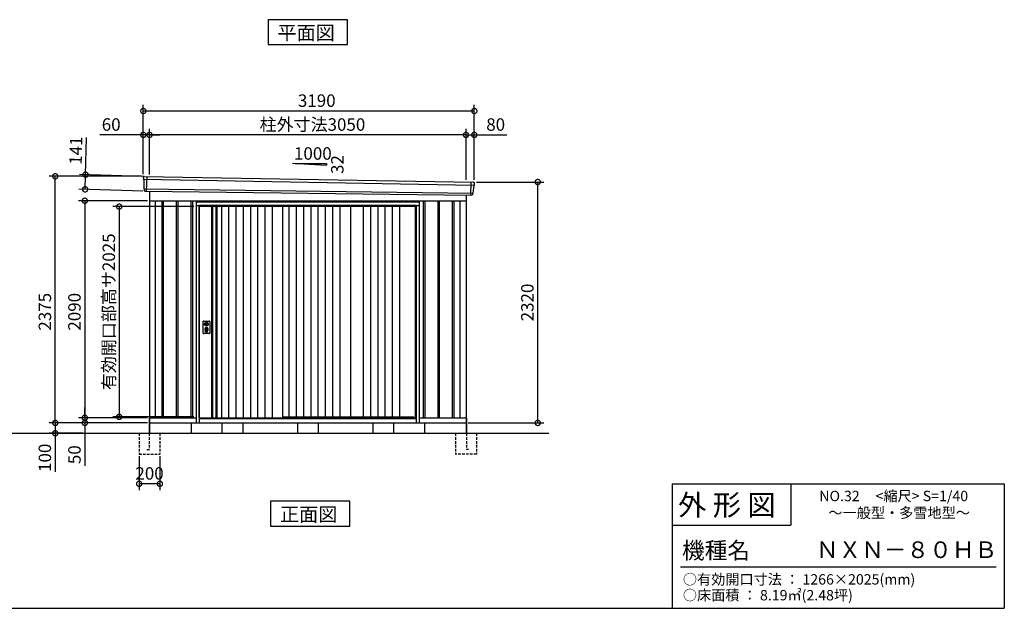
# Model space of a CAD drawing. Extents: x 140 to 16534, y 0 to 11410.
# Drawn here: x 6818 to 16307, y 0 to 5668 of the extents above; entities that cross this region are included whole.
import ezdxf

# ---------------------------------------------------------------- set-up
doc = ezdxf.new("R2010")
doc.units = 0
doc.header["$LTSCALE"] = 20
doc.header["$PDMODE"] = 3
doc.header["$PDSIZE"] = 2
doc.linetypes.add('HIDDEN', pattern=[0.375, 0.25, -0.125])
doc.layers.get('0').update_dxf_attribs({"linetype": 'CONTINUOUS'})
doc.layers.get('DEFPOINTS').update_dxf_attribs({"linetype": 'CONTINUOUS'})
for name, color, linetype in [('仕様書枠', 230, 'CONTINUOUS'), ('寸法', 4, 'CONTINUOUS'), ('文字', 7, 'CONTINUOUS'), ('破線', 2, 'HIDDEN'), ('細線', 5, 'CONTINUOUS'), ('部品1', 7, 'CONTINUOUS'), ('Ｇ．Ｌ', 30, 'CONTINUOUS')]:
    doc.layers.add(name, color=color, linetype=linetype)
doc.styles.add('STYLE1', font='isocp.shx', dxfattribs={"bigfont": 'bigfont.shx'})
doc.styles.add('STYLE2', font='MS PGothic.ttf')
doc.dimstyles.new('INABA_S40G', dxfattribs={"dimscale": 40, "dimtxt": 3, "dimasz": 2.5, "dimexe": 1.5, "dimexo": 0.5, "dimgap": 1, "dimtad": 3, "dimdec": 1, "dimdsep": 46, "dimtxsty": 'STYLE1', "dimblk1": 'DOTSMALL', "dimblk2": 'DOTSMALL', "dimsah": 1, "dimcen": 0, "dimclrt": 7, "dimadec": 0, "dimazin": 0, "dimtfac": 1, "dimtdec": 4, "dimtix": 1, "dimtmove": 0, "dimatfit": 3, "dimldrblk": 'DOTSMALL', "dimfxl": 1, "dimtolj": 1, "dimtzin": 0, "dimarcsym": 0})

# ---------------------------------------------------------------- blocks, each defined once
blk = doc.blocks.new('_DOTSMALL')
at = {"color": 0, "linetype": 'ByBlock', "ltscale": 50, "const_width": 0.5}
blk.add_lwpolyline([(-0.0625, 0, 1), (0.0625, 0, 1)], format="xyb", close=True, dxfattribs=at)
blk = doc.blocks.new('*D8')
at = {"layer": 'DEFPOINTS', "color": 0, "ltscale": 50}
for p in [(7969.4, 1485), (8169.4, 1485), (7969.4, 1199)]:
    blk.add_point(p, dxfattribs=at)
at = {"layer": '寸法', "color": 0, "lineweight": -2, "ltscale": 50}
for p, q in [((7969.4, 1465), (7969.4, 1139)), ((8169.4, 1465), (8169.4, 1139)), ((8169.4, 1199), (7969.4, 1199))]:
    blk.add_line(p, q, dxfattribs=at)
at = {"layer": '寸法', "color": 0, "lineweight": -2, "ltscale": 50, "xscale": 100, "yscale": 100, "zscale": 100, "rotation": 180}
blk.add_blockref('_DOTSMALL', (7969.4, 1199), dxfattribs=at)
at = {"layer": '寸法', "color": 0, "lineweight": -2, "ltscale": 50, "xscale": 100, "yscale": 100, "zscale": 100}
blk.add_blockref('_DOTSMALL', (8169.4, 1199), dxfattribs=at)
at = {"layer": '寸法', "color": 7, "ltscale": 50, "insert": (8069.4, 1299), "char_height": 120, "attachment_point": 5, "style": 'STYLE1'}
blk.add_mtext('\\A1;200', dxfattribs=at)
blk = doc.blocks.new('*D9')
at = {"layer": 'DEFPOINTS', "color": 0, "ltscale": 50}
for p in [(11199.4, 4105), (11810.7, 4105), (11119.4, 1785)]:
    blk.add_point(p, dxfattribs=at)
at = {"layer": '寸法', "color": 0, "lineweight": -2, "ltscale": 50}
for p, q in [((11219.4, 4105), (11870.7, 4105)), ((11810.7, 1785), (11810.7, 4105)), ((11139.4, 1785), (11870.7, 1785))]:
    blk.add_line(p, q, dxfattribs=at)
at = {"layer": '寸法', "color": 0, "lineweight": -2, "ltscale": 50, "xscale": 100, "yscale": 100, "zscale": 100}
for p, rotation in [((11810.7, 4105), 90), ((11810.7, 1785), 270)]:
    blk.add_blockref('_DOTSMALL', p, dxfattribs=dict(at, rotation=rotation))
at = {"layer": '寸法', "color": 7, "ltscale": 50, "insert": (11710.6, 2945), "char_height": 120, "attachment_point": 5, "rotation": 90, "style": 'STYLE1'}
blk.add_mtext('\\A1;2320', dxfattribs=at)
blk = doc.blocks.new('*D20')
at = {"layer": 'DEFPOINTS', "color": 0, "ltscale": 50}
for p in [(8069.4, 4558.7), (8069.4, 4156), (11119.4, 4106.8)]:
    blk.add_point(p, dxfattribs=at)
at = {"layer": '寸法', "color": 0, "lineweight": -2, "ltscale": 50}
for p, q in [((8069.4, 4176), (8069.4, 4618.7)), ((11119.4, 4558.7), (8069.4, 4558.7)), ((11119.4, 4126.8), (11119.4, 4618.7))]:
    blk.add_line(p, q, dxfattribs=at)
at = {"layer": '寸法', "color": 0, "lineweight": -2, "ltscale": 50, "xscale": 100, "yscale": 100, "zscale": 100, "rotation": 180}
blk.add_blockref('_DOTSMALL', (8069.4, 4558.7), dxfattribs=at)
at = {"layer": '寸法', "color": 0, "lineweight": -2, "ltscale": 50, "xscale": 100, "yscale": 100, "zscale": 100}
blk.add_blockref('_DOTSMALL', (11119.4, 4558.7), dxfattribs=at)
at = {"layer": '寸法', "color": 7, "ltscale": 50, "insert": (9639.5, 4658.7), "char_height": 120, "attachment_point": 5, "style": 'STYLE1'}
blk.add_mtext('\\A1;柱外寸法3050', dxfattribs=at)
blk = doc.blocks.new('*D21')
at = {"layer": 'DEFPOINTS', "color": 0, "ltscale": 50}
for p in [(8009.4, 4788.8), (8009.4, 4160), (11199.4, 4105)]:
    blk.add_point(p, dxfattribs=at)
at = {"layer": '寸法', "color": 0, "lineweight": -2, "ltscale": 50}
for p, q in [((8009.4, 4180), (8009.4, 4848.8)), ((11199.4, 4125), (11199.4, 4848.8)), ((11199.4, 4788.8), (8009.4, 4788.8))]:
    blk.add_line(p, q, dxfattribs=at)
at = {"layer": '寸法', "color": 0, "lineweight": -2, "ltscale": 50, "xscale": 100, "yscale": 100, "zscale": 100, "rotation": 180}
blk.add_blockref('_DOTSMALL', (8009.4, 4788.8), dxfattribs=at)
at = {"layer": '寸法', "color": 0, "lineweight": -2, "ltscale": 50, "xscale": 100, "yscale": 100, "zscale": 100}
blk.add_blockref('_DOTSMALL', (11199.4, 4788.8), dxfattribs=at)
at = {"layer": '寸法', "color": 7, "ltscale": 50, "insert": (9681.1, 4888.8), "char_height": 120, "attachment_point": 5, "style": 'STYLE1'}
blk.add_mtext('\\A1;3190', dxfattribs=at)
blk = doc.blocks.new('*D22')
at = {"layer": 'DEFPOINTS', "color": 0, "ltscale": 50}
for p in [(11199.4, 4558.7), (11119.4, 4106.8), (11199.4, 4105)]:
    blk.add_point(p, dxfattribs=at)
at = {"layer": '寸法', "color": 0, "lineweight": -2, "ltscale": 50}
for p, q in [((11119.4, 4126.8), (11119.4, 4618.7)), ((11119.4, 4558.7), (11199.4, 4558.7)), ((11199.4, 4125), (11199.4, 4618.7)), ((11199.4, 4558.7), (11511.5, 4558.7))]:
    blk.add_line(p, q, dxfattribs=at)
at = {"layer": '寸法', "color": 0, "lineweight": -2, "ltscale": 50, "xscale": 100, "yscale": 100, "zscale": 100, "rotation": 180}
blk.add_blockref('_DOTSMALL', (11119.4, 4558.7), dxfattribs=at)
at = {"layer": '寸法', "color": 0, "lineweight": -2, "ltscale": 50, "xscale": 100, "yscale": 100, "zscale": 100}
blk.add_blockref('_DOTSMALL', (11199.4, 4558.7), dxfattribs=at)
at = {"layer": '寸法', "color": 7, "ltscale": 50, "insert": (11405.5, 4658.7), "char_height": 120, "attachment_point": 5, "style": 'STYLE1'}
blk.add_mtext('\\A1;80', dxfattribs=at)
blk = doc.blocks.new('*D23')
at = {"layer": 'DEFPOINTS', "color": 0, "ltscale": 50}
for p in [(8009.4, 4558.7), (8009.4, 4160), (8069.4, 4156)]:
    blk.add_point(p, dxfattribs=at)
at = {"layer": '寸法', "color": 0, "lineweight": -2, "ltscale": 50}
for p, q in [((8009.4, 4558.7), (7590.2, 4558.7)), ((8009.4, 4180), (8009.4, 4618.7)), ((8069.4, 4558.7), (8009.4, 4558.7)), ((8069.4, 4176), (8069.4, 4618.7)), ((8069.4, 4558.7), (8169.4, 4558.7))]:
    blk.add_line(p, q, dxfattribs=at)
at = {"layer": '寸法', "color": 0, "lineweight": -2, "ltscale": 50, "xscale": 100, "yscale": 100, "zscale": 100}
blk.add_blockref('_DOTSMALL', (8009.4, 4558.7), dxfattribs=at)
at = {"layer": '寸法', "color": 0, "lineweight": -2, "ltscale": 50, "xscale": 100, "yscale": 100, "zscale": 100, "rotation": 180}
blk.add_blockref('_DOTSMALL', (8069.4, 4558.7), dxfattribs=at)
at = {"layer": '寸法', "color": 7, "ltscale": 50, "insert": (7699.8, 4658.7), "char_height": 120, "attachment_point": 5, "style": 'STYLE1'}
blk.add_mtext('\\A1;60', dxfattribs=at)
blk = doc.blocks.new('*D24')
at = {"layer": 'DEFPOINTS', "color": 0, "ltscale": 50}
for p in [(8028.8, 4158.8), (7448.8, 4034.4), (8024.8, 4017.8)]:
    blk.add_point(p, dxfattribs=at)
at = {"layer": '寸法', "color": 0, "lineweight": -2, "ltscale": 50}
for p, q in [((7452.9, 4175.3), (7463.2, 4535.2)), ((8008.8, 4159.3), (7392.9, 4177)), ((7448.8, 4034.4), (7452.9, 4175.3)), ((8004.8, 4018.4), (7388.9, 4036.1))]:
    blk.add_line(p, q, dxfattribs=at)
at = {"layer": '寸法', "color": 0, "lineweight": -2, "ltscale": 50, "xscale": 100, "yscale": 100, "zscale": 100}
for p, rotation in [((7452.9, 4175.3), 88.35263902563776), ((7448.8, 4034.4), 268.3526390256378)]:
    blk.add_blockref('_DOTSMALL', p, dxfattribs=dict(at, rotation=rotation))
at = {"layer": '寸法', "color": 7, "ltscale": 50, "insert": (7359.5, 4408.1), "char_height": 120, "attachment_point": 5, "rotation": 88.35264, "style": 'STYLE1'}
blk.add_mtext('\\A1;141', dxfattribs=at)
blk = doc.blocks.new('*D25')
at = {"layer": 'DEFPOINTS', "color": 0, "ltscale": 50}
for p in [(8517.4, 3868), (7777, 1843), (8517.4, 1843)]:
    blk.add_point(p, dxfattribs=at)
at = {"layer": '寸法', "color": 0, "lineweight": -2, "ltscale": 50}
for p, q in [((8497.4, 3868), (7717, 3868)), ((7777, 3868), (7777, 1843)), ((8497.4, 1843), (7717, 1843))]:
    blk.add_line(p, q, dxfattribs=at)
at = {"layer": '寸法', "color": 0, "lineweight": -2, "ltscale": 50, "xscale": 100, "yscale": 100, "zscale": 100}
for p, rotation in [((7777, 3868), 90), ((7777, 1843), 270)]:
    blk.add_blockref('_DOTSMALL', p, dxfattribs=dict(at, rotation=rotation))
at = {"layer": '寸法', "color": 7, "ltscale": 50, "insert": (7677, 2855.5), "char_height": 120, "attachment_point": 5, "rotation": 90, "style": 'STYLE1'}
blk.add_mtext('\\A1;有効開口部高サ2025', dxfattribs=at)
blk = doc.blocks.new('*D26')
at = {"layer": 'DEFPOINTS', "color": 0, "ltscale": 50}
for p in [(8028.8, 4158.8), (7448.8, 4034.4), (8024.8, 4017.8)]:
    blk.add_point(p, dxfattribs=at)
at = {"layer": '寸法', "color": 0, "lineweight": -2, "ltscale": 50}
for p, q in [((7452.9, 4175.3), (7463.2, 4535.2)), ((8008.8, 4159.3), (7392.9, 4177)), ((7448.8, 4034.4), (7452.9, 4175.3)), ((8004.8, 4018.4), (7388.9, 4036.1))]:
    blk.add_line(p, q, dxfattribs=at)
at = {"layer": '寸法', "color": 0, "lineweight": -2, "ltscale": 50, "xscale": 100, "yscale": 100, "zscale": 100}
for p, rotation in [((7452.9, 4175.3), 88.35263902563784), ((7448.8, 4034.4), 268.3526390256379)]:
    blk.add_blockref('_DOTSMALL', p, dxfattribs=dict(at, rotation=rotation))
at = {"layer": '寸法', "color": 7, "ltscale": 50, "insert": (7359.5, 4408.1), "char_height": 120, "attachment_point": 5, "rotation": 88.35264, "style": 'STYLE1'}
blk.add_mtext('\\A1;141', dxfattribs=at)
blk = doc.blocks.new('*D27')
at = {"layer": 'DEFPOINTS', "color": 0, "ltscale": 50}
for p in [(7160.8, 4160), (8009.4, 4160), (8069.4, 1785)]:
    blk.add_point(p, dxfattribs=at)
at = {"layer": '寸法', "color": 0, "lineweight": -2, "ltscale": 50}
for p, q in [((7989.4, 4160), (7100.8, 4160)), ((7160.8, 1785), (7160.8, 4160)), ((8049.4, 1785), (7100.8, 1785))]:
    blk.add_line(p, q, dxfattribs=at)
at = {"layer": '寸法', "color": 0, "lineweight": -2, "ltscale": 50, "xscale": 100, "yscale": 100, "zscale": 100}
for p, rotation in [((7160.8, 4160), 90), ((7160.8, 1785), 270)]:
    blk.add_blockref('_DOTSMALL', p, dxfattribs=dict(at, rotation=rotation))
at = {"layer": '寸法', "color": 7, "ltscale": 50, "insert": (7060.8, 2855.5), "char_height": 120, "attachment_point": 5, "rotation": 90, "style": 'STYLE1'}
blk.add_mtext('\\A1;2375', dxfattribs=at)
blk = doc.blocks.new('*D28')
at = {"layer": 'DEFPOINTS', "color": 0, "ltscale": 50}
for p in [(8069.4, 3925), (7445.8, 1835), (8069.4, 1835)]:
    blk.add_point(p, dxfattribs=at)
at = {"layer": '寸法', "color": 0, "lineweight": -2, "ltscale": 50}
for p, q in [((8049.4, 3925), (7385.8, 3925)), ((7445.8, 3925), (7445.8, 1835)), ((8049.4, 1835), (7385.8, 1835))]:
    blk.add_line(p, q, dxfattribs=at)
at = {"layer": '寸法', "color": 0, "lineweight": -2, "ltscale": 50, "xscale": 100, "yscale": 100, "zscale": 100}
for p, rotation in [((7445.8, 3925), 90), ((7445.8, 1835), 270)]:
    blk.add_blockref('_DOTSMALL', p, dxfattribs=dict(at, rotation=rotation))
at = {"layer": '寸法', "color": 7, "ltscale": 50, "insert": (7345.8, 2855.5), "char_height": 120, "attachment_point": 5, "rotation": 90, "style": 'STYLE1'}
blk.add_mtext('\\A1;2090', dxfattribs=at)
blk = doc.blocks.new('*D29')
at = {"layer": 'DEFPOINTS', "color": 0, "ltscale": 50}
for p in [(8069.4, 1835), (7445.8, 1785), (8014.4, 1785)]:
    blk.add_point(p, dxfattribs=at)
at = {"layer": '寸法', "color": 0, "lineweight": -2, "ltscale": 50}
for p, q in [((7445.8, 1835), (7445.8, 1935)), ((8049.4, 1835), (7385.8, 1835)), ((7445.8, 1835), (7445.8, 1785)), ((7994.4, 1785), (7385.8, 1785)), ((7445.8, 1785), (7445.8, 1372.9))]:
    blk.add_line(p, q, dxfattribs=at)
at = {"layer": '寸法', "color": 0, "lineweight": -2, "ltscale": 50, "xscale": 100, "yscale": 100, "zscale": 100}
for p, rotation in [((7445.8, 1835), 270), ((7445.8, 1785), 90)]:
    blk.add_blockref('_DOTSMALL', p, dxfattribs=dict(at, rotation=rotation))
at = {"layer": '寸法', "color": 7, "ltscale": 50, "insert": (7345.8, 1479), "char_height": 120, "attachment_point": 5, "rotation": 90, "style": 'STYLE1'}
blk.add_mtext('\\A1;50', dxfattribs=at)
blk = doc.blocks.new('*D30')
at = {"layer": 'DEFPOINTS', "color": 0, "ltscale": 50}
for p in [(8014.4, 1785), (7160.8, 1685), (7445.8, 1685)]:
    blk.add_point(p, dxfattribs=at)
at = {"layer": '寸法', "color": 0, "lineweight": -2, "ltscale": 50}
for p, q in [((7994.4, 1785), (7100.8, 1785)), ((7160.8, 1785), (7160.8, 1685)), ((7425.8, 1685), (7100.8, 1685)), ((7160.8, 1685), (7160.8, 1312.9))]:
    blk.add_line(p, q, dxfattribs=at)
at = {"layer": '寸法', "color": 0, "lineweight": -2, "ltscale": 50, "xscale": 100, "yscale": 100, "zscale": 100}
for p, rotation in [((7160.8, 1785), 90), ((7160.8, 1685), 270)]:
    blk.add_blockref('_DOTSMALL', p, dxfattribs=dict(at, rotation=rotation))
at = {"layer": '寸法', "color": 7, "ltscale": 50, "insert": (7060.8, 1449), "char_height": 120, "attachment_point": 5, "rotation": 90, "style": 'STYLE1'}
blk.add_mtext('\\A1;100', dxfattribs=at)

msp = doc.modelspace()

# ---------------------------------------------------------------- linework, layer by layer
at = {"layer": '仕様書枠', "linetype": 'Continuous', "ltscale": 50}
for p, q in [((13107.2, 1200), (13107.2, 0)), ((14251.2, 1200), (14251.2, 800))]:
    msp.add_line(p, q, dxfattribs=at)
at = {"layer": '仕様書枠', "ltscale": 50}
for p, q in [((13107.2, 1200), (16307.2, 1200)), ((16307.2, 1200), (16307.2, 0)), ((13107.2, 800), (14251.2, 800)), ((140, 0), (16307.2, 0))]:
    msp.add_line(p, q, dxfattribs=at)
at = {"layer": '文字', "color": 7, "ltscale": 50}
msp.add_line((13187.2, 400), (16227.2, 400), dxfattribs=at)
at = {"layer": '破線', "ltscale": 5}
for p, q in [((7969.437, 1685.033), (7969.437, 1485.033)), ((8064.437, 1685.033), (8064.437, 1530.033)), ((8169.437, 1685.033), (8169.437, 1485.033)), ((11019.437, 1685.033), (11019.437, 1485.033)), ((11124.437, 1685.033), (11124.437, 1530.033)), ((11219.437, 1685.033), (11219.437, 1485.033)), ((8044.437, 1530.033), (8064.437, 1530.033)), ((8044.437, 1530.033), (8064.437, 1530.033)), ((11144.437, 1530.033), (11124.437, 1530.033)), ((7969.437, 1485.033), (8169.437, 1485.033)), ((11219.437, 1485.033), (11019.437, 1485.033))]:
    msp.add_line(p, q, dxfattribs=at)
at = {"layer": '破線', "linetype": 'HIDDEN', "ltscale": 5}
msp.add_line((8061.937, 1532.333), (8061.937, 1530.033), dxfattribs=at)
at = {"layer": '細線', "ltscale": 50}
for p, q in [((8010.476, 4131.05), (11196.112, 4075.426)), ((8042.437, 4157.432), (8037.148, 4017.347)), ((11166.406, 4104.186), (11161.689, 3979.254)), ((8015.237, 4038.188), (11185.24, 3998.379)), ((8186.937, 3925.033), (8186.937, 1835.033)), ((8201.937, 3925.033), (8201.937, 1835.033)), ((8326.937, 3925.033), (8326.937, 1835.033)), ((8341.937, 3925.033), (8341.937, 1835.033)), ((8466.937, 3925.033), (8466.937, 1835.033)), ((8481.937, 3925.033), (8481.937, 1835.033)), ((10671.437, 3910.033), (8517.437, 3910.033)), ((10706.937, 3925.033), (10706.937, 1835.033)), ((10721.937, 3925.033), (10721.937, 1835.033)), ((10846.937, 3925.033), (10846.937, 1835.033)), ((10861.937, 3925.033), (10861.937, 1835.033)), ((10986.937, 3925.033), (10986.937, 1835.033)), ((11001.937, 3925.033), (11001.937, 1835.033)), ((8547.437, 3877.533), (8547.437, 1785.033)), ((10641.437, 3877.533), (8547.437, 3877.533)), ((10641.437, 3868.033), (8547.437, 3868.033)), ((10641.437, 1785.033), (10641.437, 3877.533)), ((8603.368, 2743.779), (8606.275, 2743.779)), ((8603.368, 2728.287), (8606.275, 2728.287)), ((8607.937, 2662.174), (8607.937, 2671.158)), ((8612.437, 2665.48), (8612.437, 2670.058)), ((8623.437, 2665.48), (8623.437, 2670.058)), ((8627.937, 2662.174), (8627.937, 2671.158)), ((8629.599, 2743.779), (8632.505, 2743.779)), ((8629.599, 2728.287), (8632.505, 2728.287)), ((8547.437, 1832.033), (10641.437, 1832.033)), ((8547.437, 1828.033), (10641.437, 1828.033)), ((9351.437, 1842.533), (10615.437, 1842.533)), ((10619.437, 1832.033), (10615.437, 1842.533))]:
    msp.add_line(p, q, dxfattribs=at)
at = {"layer": '細線'}
for p, q in [((8675.437, 3868.033), (8675.437, 1835.033)), ((8709.437, 3868.033), (8709.437, 1835.033)), ((8761.437, 3868.033), (8761.437, 1835.033)), ((8831.437, 3868.033), (8831.437, 1835.033)), ((8901.437, 3868.033), (8901.437, 1835.033)), ((8971.437, 3868.033), (8971.437, 1835.033)), ((9041.437, 3868.033), (9041.437, 1835.033)), ((9111.437, 3868.033), (9111.437, 1835.033)), ((9181.437, 3868.033), (9181.437, 1835.033)), ((9251.437, 3868.033), (9251.437, 1835.033)), ((9412.937, 3868.033), (9412.937, 1842.533)), ((9482.937, 3868.033), (9482.937, 1842.533)), ((9552.937, 3868.033), (9552.937, 1842.533)), ((9622.937, 3868.033), (9622.937, 1842.533)), ((9692.937, 3868.033), (9692.937, 1842.533)), ((9762.937, 3868.033), (9762.937, 1842.533)), ((9832.937, 3868.033), (9832.937, 1842.533)), ((9902.937, 3868.033), (9902.937, 1842.533)), ((10128.187, 3868.033), (10128.187, 1842.533)), ((10198.187, 3868.033), (10198.187, 1842.533)), ((10268.187, 3868.033), (10268.187, 1842.533)), ((10338.187, 3868.033), (10338.187, 1842.533)), ((10408.187, 3868.033), (10408.187, 1842.533)), ((10478.187, 3868.033), (10478.187, 1842.533))]:
    msp.add_line(p, q, dxfattribs=at)
at = {"layer": '細線', "ltscale": 50}
for centre, radius in [((8617.937, 2686.033), 12), ((8617.937, 2736.033), 4.5)]:
    msp.add_circle(centre, radius, dxfattribs=at)
for centre, radius, start, end in [((8617.937, 2686.033), 17.5, 306.4837371, 233.5162629), ((8617.937, 2736.033), 16.5, 152.0012353, 207.9987647), ((8617.937, 2736.033), 14, 146.4074436, 213.5925564), ((8606.937, 2671.158), 1, 0, 53.5162629), ((8608.937, 2662.174), 1, 180, 249.3326835), ((8617.937, 2686.033), 26.5, 249.3326835, 290.6673165), ((8612.737, 2670.058), 0.3, 71.9694646, 180), ((8612.737, 2665.48), 0.3, 180, 255.8014401), ((8617.937, 2686.033), 21.5, 255.8014401, 284.1985599), ((8617.937, 2686.033), 16.5, 251.9694646, 288.0305354), ((8617.937, 2686.033), 4, 111.2538092, 248.7461908), ((8623.137, 2670.058), 0.3, 0, 108.0305354), ((8623.137, 2665.48), 0.3, 284.1985599, 0), ((8626.937, 2662.174), 1, 290.6673165, 360), ((8628.937, 2671.158), 1, 126.4837371, 180), ((8617.937, 2736.033), 14, 326.4074436, 33.5925564), ((8617.937, 2736.033), 16.5, 332.0012353, 27.9987647)]:
    msp.add_arc(centre, radius, start, end, dxfattribs=at)
at = {"layer": '部品1'}
for p, q in [((9976.172, 5668.099), (9212.701, 5668.099)), ((9212.701, 5668.099), (9212.701, 5428.206)), ((9976.172, 5428.206), (9976.172, 5668.099)), ((9212.701, 5428.206), (9976.172, 5428.206)), ((9447.95, 4285.237), (9773.405, 4267.719)), ((8016.982, 4158.75), (11192.049, 4103.673)), ((8024.779, 4017.814), (11174.1, 3978.785)), ((8069.437, 4017.26), (8069.437, 1685.033)), ((8069.437, 3925.033), (11119.437, 3925.033)), ((8124.437, 3925.033), (8124.437, 1835.033)), ((8544.437, 3925.033), (8544.437, 3920.033)), ((10644.437, 3925.033), (10644.437, 3920.033)), ((11119.437, 3979.463), (11119.437, 1685.033)), ((8667.437, 3868.033), (8667.437, 1835.033)), ((8717.437, 3868.033), (8717.437, 1835.033)), ((10005.437, 3868.033), (10005.437, 1842.533)), ((8064.437, 1830.033), (8064.437, 1685.033)), ((8069.437, 1835.033), (8517.437, 1835.033)), ((10671.437, 1835.033), (11119.437, 1835.033)), ((11124.437, 1830.033), (11124.437, 1685.033)), ((8069.437, 1785.033), (11119.437, 1785.033)), ((8469.437, 1785.033), (8469.437, 1685.033)), ((10719.437, 1785.033), (10719.437, 1685.033)), ((9236.451, 1030.206), (9236.451, 790.314)), ((9999.922, 1030.206), (9236.451, 1030.206)), ((9999.922, 790.314), (9999.922, 1030.206)), ((9236.451, 790.314), (9999.922, 790.314))]:
    msp.add_line(p, q, dxfattribs=at)
at = {"layer": '部品1', "ltscale": 50}
for p, q in [((9473.405, 4283.919), (9773.405, 4283.919)), ((9773.405, 4283.919), (9773.405, 4267.719)), ((8009.621, 4151.626), (8010.001, 4131.699)), ((8013.07, 4128.124), (8014.774, 4038.833)), ((11198.651, 4095.974), (11196.62, 4076.029)), ((8017.843, 4035.258), (8018.045, 4024.675)), ((11182.408, 3995.675), (11181.328, 3985.071)), ((11193.267, 4072.718), (11185.761, 3998.986)), ((8517.437, 3920.033), (8517.437, 1785.033)), ((10671.437, 3920.033), (8517.437, 3920.033)), ((10671.437, 1785.033), (10671.437, 3920.033)), ((11064.437, 1835.033), (11064.437, 3925.033)), ((8547.437, 3876.033), (8517.437, 3876.033)), ((8547.437, 1835.033), (8547.437, 3868.033)), ((9351.437, 3868.033), (9351.437, 1835.033)), ((9351.437, 3868.033), (9351.437, 1835.033)), ((10005.437, 3868.033), (10005.437, 1842.533)), ((10632.437, 1832.033), (10632.437, 3868.033)), ((10671.437, 3876.033), (10641.437, 3876.033)), ((8586.437, 2650.533), (8586.437, 2761.533)), ((8591.437, 2766.533), (8644.437, 2766.533)), ((8649.437, 2761.533), (8649.437, 2650.533)), ((8644.437, 2645.533), (8591.437, 2645.533)), ((8547.437, 1835.033), (9351.437, 1835.033)), ((8556.437, 1835.033), (8556.437, 1832.033)), ((8517.437, 1785.033), (10671.437, 1785.033)), ((8517.437, 1785.033), (10671.437, 1785.033)), ((8767.437, 1785.033), (8767.437, 1685.033)), ((8967.437, 1785.033), (8967.437, 1685.033)), ((9494.437, 1785.033), (9494.437, 1685.033)), ((9694.437, 1785.033), (9694.437, 1685.033)), ((10221.437, 1785.033), (10221.437, 1685.033)), ((10421.437, 1785.033), (10421.437, 1685.033))]:
    msp.add_line(p, q, dxfattribs=at)
for points in [[(8614.437, 2754.708), (8614.437, 2743.779)], [(8621.437, 2743.779), (8621.437, 2754.708)], [(8614.437, 2728.287), (8614.437, 2717.358)], [(8621.437, 2717.358), (8621.437, 2728.287)]]:
    msp.add_lwpolyline(points, dxfattribs=at)
msp.add_lwpolyline([(8616.487, 2681.283), (8619.387, 2681.283), (8619.387, 2690.783), (8616.487, 2690.783)], close=True, dxfattribs=at)
for centre, radius in [((8617.937, 2736.033), 19), ((8617.937, 2686.033), 9)]:
    msp.add_circle(centre, radius, dxfattribs=at)
for centre, radius, start, end in [((8016.62, 4151.76), 7, 87.0358755, 181.093224), ((11191.687, 4096.683), 7, 354.1866998, 87.0358755), ((8025.043, 4024.809), 7, 181.093224, 267.837756), ((11174.364, 3985.78), 7, 267.837756, 354.1866998), ((8591.437, 2761.533), 5, 90, 180), ((8644.437, 2761.533), 5, 0, 90), ((8617.937, 2736.033), 8.5, 114.3157392, 245.6842608), ((8617.937, 2736.033), 8.5, 294.3157392, 65.6842608), ((8591.437, 2650.533), 5, 180, 270), ((8644.437, 2650.533), 5, 270, 0)]:
    msp.add_arc(centre, radius, start, end, dxfattribs=at)
at = {"layer": '部品1'}
for centre, radius, start, end in [((8010.701, 4131.713), 0.7, 181.093224, 260.187754), ((8010.071, 4128.067), 3, 1.093224, 80.187754), ((8015.474, 4038.847), 0.7, 181.093224, 260.187754), ((8014.843, 4035.201), 3, 1.093224, 80.187754), ((11185.393, 3995.371), 3, 95.0921698, 174.1866998), ((11185.064, 3999.056), 0.7, 275.0921698, 354.1866998), ((11196.252, 4072.414), 3, 95.0921698, 174.1866998), ((11195.924, 4076.1), 0.7, 275.0921698, 354.1866998)]:
    msp.add_arc(centre, radius, start, end, dxfattribs=at)
at = {"layer": 'Ｇ．Ｌ'}
msp.add_line((2172.751, 1685.033), (11916.787, 1685.033), dxfattribs=at)

# ---------------------------------------------------------------- texts
at = {"layer": '文字', "color": 7, "ltscale": 50, "style": 'STYLE2'}
for s, height, p in [('NO.32     <縮尺> S=1/40', 100, (14524.132, 1031.558)), ('外 形 図', 200, (13162.979, 895.091)), ('～一般型・多雪地型～', 100, (14611.891, 869.725)), ('機種名', 160, (13201.437, 477.274)), ('ＮＸＮ－８０ＨＢ', 160, (14491.963, 483.897)), ('○有効開口寸法 ： 1266×2025(mm)', 100, (13209.405, 228.544)), ('○床面積 ： 8.19㎡(2.48坪) \u3000', 100, (13209.405, 76.094))]:
    msp.add_text(s, height=height, dxfattribs=at).set_placement(p)
at = {"layer": '部品1', "style": 'STYLE2'}
for s, p in [('平面図', (9302.621, 5475.205)), ('正面図', (9326.977, 837.313))]:
    msp.add_text(s, height=135, dxfattribs=at).set_placement(p)
at = {"layer": '部品1', "ltscale": 50, "style": 'STYLE1'}
msp.add_text('1000', height=120, dxfattribs=at).set_placement((9461.673, 4319.803))
msp.add_text('32', height=120, rotation=90, dxfattribs=at).set_placement((9939.306, 4182.302))

# ---------------------------------------------------------------- dimensions: what is measured, and where the dimension line sits
at = {"layer": '寸法', "ltscale": 50}
for base, p1, p2, picture, middle in [((8009.437, 4788.804), (11199.437, 4105.033), (8009.437, 4160.033), '*D21', (9681.142, 4788.804)), ((8009.437, 4558.69), (8069.437, 4156.034), (8009.437, 4160.033), '*D23', (7699.799, 4558.69)), ((11199.437, 4558.69), (11119.437, 4106.843), (11199.437, 4105.033), '*D22', (11405.484, 4558.69))]:
    dim = msp.add_linear_dim(base=base, p1=p1, p2=p2, dimstyle='INABA_S40G', override={"dimtdec": 1, "dimtix": 0}, dxfattribs=at)
    dim.commit()
    dim.dimension.update_dxf_attribs({"geometry": picture, "text_midpoint": middle, "dimtype": 160})
dim = msp.add_linear_dim(base=(8069.437, 4558.69), p1=(11119.437, 4106.843), p2=(8069.437, 4156.034), text='柱外寸法<>', dimstyle='INABA_S40G', override={"dimtdec": 1, "dimtix": 0}, dxfattribs=at)
dim.commit()
dim.dimension.update_dxf_attribs({"geometry": '*D20', "text_midpoint": (9639.495, 4558.69), "dimtype": 160})
for picture in ['*D24', '*D26']:
    dim = msp.add_linear_dim(base=(7448.828, 4034.378), p1=(8028.833, 4158.755), p2=(8024.779, 4017.814), angle=268.352639, dimstyle='INABA_S40G', override={"dimtdec": 1, "dimtix": 0}, dxfattribs=at)
    dim.commit()
    dim.dimension.update_dxf_attribs({"geometry": picture, "text_midpoint": (7459.494, 4405.225), "dimtype": 161})
at = {"layer": '寸法'}
for base, p1, p2, picture, middle in [((7160.797, 4160.033), (8069.437, 1785.033), (8009.437, 4160.033), '*D27', (7160.797, 2855.533)), ((7445.784, 1835.033), (8069.437, 3925.033), (8069.437, 1835.033), '*D28', (7445.784, 2855.533)), ((7445.784, 1785.033), (8069.437, 1835.033), (8014.437, 1785.033), '*D29', (7445.784, 1478.985)), ((7160.797, 1685.033), (8014.437, 1785.033), (7445.784, 1685.033), '*D30', (7160.797, 1448.985))]:
    dim = msp.add_linear_dim(base=base, p1=p1, p2=p2, angle=90, dimstyle='INABA_S40G', override={"dimtdec": 1, "dimtix": 0}, dxfattribs=at)
    dim.commit()
    dim.dimension.update_dxf_attribs({"geometry": picture, "text_midpoint": middle, "dimtype": 160})
at = {"layer": '寸法', "ltscale": 50}
dim = msp.add_linear_dim(base=(11810.65, 4105.033), p1=(11119.437, 1785.033), p2=(11199.437, 4105.033), angle=90, dimstyle='INABA_S40G', dxfattribs=at)
dim.commit()
dim.dimension.update_dxf_attribs({"geometry": '*D9', "text_midpoint": (11710.638, 2945.033)})
dim = msp.add_linear_dim(base=(7776.964, 1843.033), p1=(8517.437, 3868.033), p2=(8517.437, 1843.033), angle=90, text='有効開口部高サ<>', dimstyle='INABA_S40G', dxfattribs=at)
dim.commit()
dim.dimension.update_dxf_attribs({"geometry": '*D25', "text_midpoint": (7776.964, 2855.533), "dimtype": 160})
dim = msp.add_linear_dim(base=(7969.437, 1198.985), p1=(8169.437, 1485.033), p2=(7969.437, 1485.033), dimstyle='INABA_S40G', dxfattribs=at)
dim.commit()
dim.dimension.update_dxf_attribs({"geometry": '*D8', "text_midpoint": (8069.437, 1198.985), "dimtype": 160})

doc.saveas('drawing.dxf')
